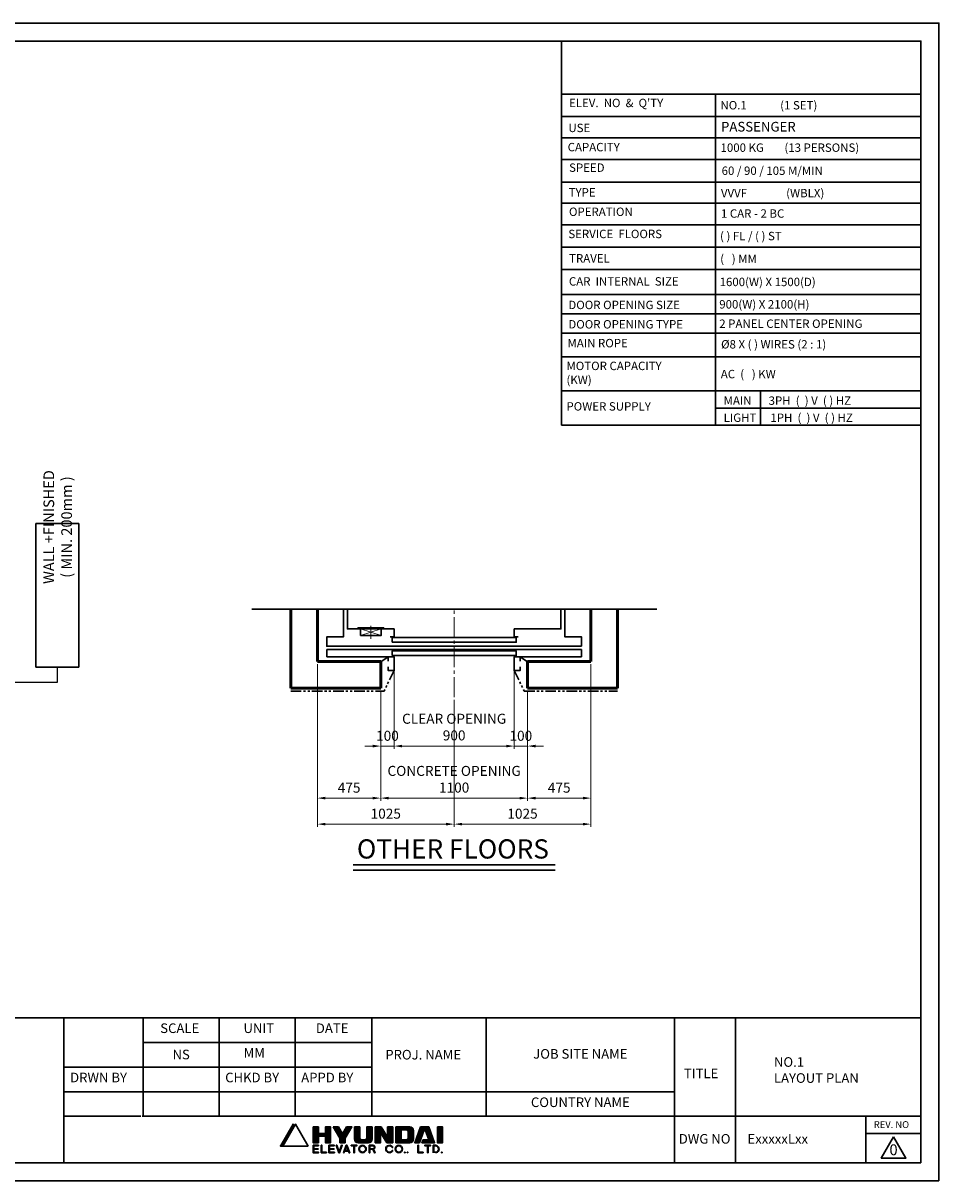
# Model space of a CAD drawing. Units: millimetres. Extents: x 295 to 126963, y 967 to 229941.
# Drawn here: x 5651 to 12515, y 91677 to 100355 of the extents above; entities that cross this region are included whole.
import ezdxf

# ---------------------------------------------------------------- set-up
doc = ezdxf.new("R2010")
doc.units = ezdxf.units.MM
doc.linetypes.add('CENTER2', pattern=[1.125, 0.75, -0.125, 0.125, -0.125])
doc.linetypes.add('PHANTOM2', pattern=[31.75, 15.875, -3.175, 3.175, -3.175, 3.175, -3.175])
doc.layers.get('0').update_dxf_attribs({"lineweight": 30})
for name, color, linetype, lineweight in [('AM_5', 3, 'Continuous', 25), ('가는선', 5, 'Continuous', 9), ('건축공사', 21, 'Continuous', 50), ('마감선', 30, 'PHANTOM2', 53), ('문자', 4, 'Continuous', 30), ('중심선', 6, 'CENTER2', 9), ('치수선', 3, 'Continuous', 9)]:
    doc.layers.add(name, color=color, linetype=linetype, lineweight=lineweight)
doc.styles.get("Standard").update_dxf_attribs({"font": 'iso.shx', "height": 75, "bigfont": 'whgtxt.shx'})
doc.dimstyles.new('AM_ISO$0', dxfattribs={"dimtxt": 75, "dimasz": 60, "dimexe": 20, "dimexo": 20, "dimgap": 30, "dimtad": 1, "dimdsep": 46, "dimtxsty": 'Standard', "dimcen": 0, "dimclrd": 256, "dimclre": 256, "dimclrt": 2, "dimadec": 0, "dimazin": 2, "dimtp": 0.1, "dimtm": 0.1, "dimtfac": 0.71, "dimtix": 1, "dimtmove": 0, "dimatfit": 0, "dimfxl": 1, "dimlwd": -1, "dimlwe": -1, "dimarcsym": 1})
doc.dimstyles.new('AM_ISO$7', dxfattribs={"dimtxt": 75, "dimasz": 60, "dimexe": 20, "dimexo": 20, "dimgap": 30, "dimtad": 1, "dimdsep": 46, "dimtxsty": 'Standard', "dimcen": 0, "dimclrd": 256, "dimclre": 256, "dimclrt": 2, "dimadec": 0, "dimazin": 2, "dimtp": 0.1, "dimtm": 0.1, "dimtfac": 0.71, "dimtix": 1, "dimtmove": 0, "dimatfit": 0, "dimfxl": 1, "dimlwd": -1, "dimlwe": -1, "dimarcsym": 1})

# ---------------------------------------------------------------- blocks, each defined once
blk = doc.blocks.new('*D553')
at = {"layer": 'Defpoints', "color": 0, "transparency": 16777216}
for p in [(8431.5, 95604.2), (9331.5, 95604.2), (9331.5, 94936)]:
    blk.add_point(p, dxfattribs=at)
at = {"layer": '치수선', "transparency": 16777216}
for p, q in [((8431.5, 95584.2), (8431.5, 94916)), ((9331.5, 95584.2), (9331.5, 94916)), ((8491.5, 94936), (9271.5, 94936))]:
    blk.add_line(p, q, dxfattribs=at)
for points in [[(8491.5, 94946), (8491.5, 94926), (8431.5, 94936)], [(9271.5, 94946), (9271.5, 94926), (9331.5, 94936)]]:
    blk.add_solid(points, dxfattribs=at)
at = {"layer": '치수선', "color": 2, "transparency": 16777216, "insert": (8881.5, 95068.7), "char_height": 75, "attachment_point": 5}
blk.add_mtext('CLEAR OPENING\\P900', dxfattribs=at)
blk = doc.blocks.new('*D554')
at = {"layer": 'Defpoints', "color": 0, "transparency": 16777216}
for p in [(8431.5, 95604.2), (8331.5, 95369.2), (8431.5, 94936)]:
    blk.add_point(p, dxfattribs=at)
at = {"layer": '치수선', "transparency": 16777216}
for p, q in [((8431.5, 95584.2), (8431.5, 94916)), ((8331.5, 95349.2), (8331.5, 94916)), ((8271.5, 94936), (8211.5, 94936)), ((8331.5, 94936), (8431.5, 94936)), ((8491.5, 94936), (8551.5, 94936))]:
    blk.add_line(p, q, dxfattribs=at)
for points in [[(8271.5, 94946), (8271.5, 94926), (8331.5, 94936)], [(8491.5, 94946), (8491.5, 94926), (8431.5, 94936)]]:
    blk.add_solid(points, dxfattribs=at)
at = {"layer": '치수선', "color": 2, "transparency": 16777216, "insert": (8381.5, 95003.6), "char_height": 75, "attachment_point": 5}
blk.add_mtext('100', dxfattribs=at)
blk = doc.blocks.new('*D555')
at = {"layer": 'Defpoints', "color": 0, "transparency": 16777216}
for p in [(9331.5, 95604.2), (9431.5, 95369.2), (9431.5, 94936)]:
    blk.add_point(p, dxfattribs=at)
at = {"layer": '치수선', "transparency": 16777216}
for p, q in [((9331.5, 95584.2), (9331.5, 94916)), ((9431.5, 95349.2), (9431.5, 94916)), ((9271.5, 94936), (9211.5, 94936)), ((9331.5, 94936), (9431.5, 94936)), ((9491.5, 94936), (9551.5, 94936))]:
    blk.add_line(p, q, dxfattribs=at)
for points in [[(9271.5, 94946), (9271.5, 94926), (9331.5, 94936)], [(9491.5, 94946), (9491.5, 94926), (9431.5, 94936)]]:
    blk.add_solid(points, dxfattribs=at)
at = {"layer": '치수선', "color": 2, "transparency": 16777216, "insert": (9381.5, 95003.6), "char_height": 75, "attachment_point": 5}
blk.add_mtext('100', dxfattribs=at)
blk = doc.blocks.new('*D556')
at = {"layer": 'Defpoints', "color": 0, "transparency": 16777216}
for p in [(8331.5, 95369.2), (9431.5, 95369.2), (9431.5, 94546)]:
    blk.add_point(p, dxfattribs=at)
at = {"layer": '치수선', "transparency": 16777216}
for p, q in [((8331.5, 95349.2), (8331.5, 94526)), ((9431.5, 95349.2), (9431.5, 94526)), ((8391.5, 94546), (9371.5, 94546))]:
    blk.add_line(p, q, dxfattribs=at)
for points in [[(8391.5, 94556), (8391.5, 94536), (8331.5, 94546)], [(9371.5, 94556), (9371.5, 94536), (9431.5, 94546)]]:
    blk.add_solid(points, dxfattribs=at)
at = {"layer": '치수선', "color": 2, "transparency": 16777216, "insert": (8881.5, 94677.8), "char_height": 75, "attachment_point": 5}
blk.add_mtext('CONCRETE OPENING\\P1100', dxfattribs=at)
blk = doc.blocks.new('*D1612')
at = {"layer": 'Defpoints', "color": 0, "transparency": 16777216}
for p in [(7856.5, 95569.2), (8881.5, 95302.5), (8881.5, 94351)]:
    blk.add_point(p, dxfattribs=at)
at = {"layer": '치수선', "transparency": 16777216}
for p, q in [((7856.5, 95549.2), (7856.5, 94331)), ((8881.5, 95282.5), (8881.5, 94331)), ((7916.5, 94351), (8821.5, 94351))]:
    blk.add_line(p, q, dxfattribs=at)
for points in [[(7916.5, 94361), (7916.5, 94341), (7856.5, 94351)], [(8821.5, 94361), (8821.5, 94341), (8881.5, 94351)]]:
    blk.add_solid(points, dxfattribs=at)
at = {"layer": '치수선', "color": 2, "transparency": 16777216, "insert": (8369, 94419.6), "char_height": 75, "attachment_point": 5}
blk.add_mtext('1025', dxfattribs=at)
blk = doc.blocks.new('*D557')
at = {"layer": 'Defpoints', "color": 0, "transparency": 16777216}
for p in [(7856.5, 95569.2), (8331.5, 95369.2), (8331.5, 94546)]:
    blk.add_point(p, dxfattribs=at)
at = {"layer": '치수선', "transparency": 16777216}
for p, q in [((7856.5, 95549.2), (7856.5, 94526)), ((8331.5, 95349.2), (8331.5, 94526)), ((7916.5, 94546), (8271.5, 94546))]:
    blk.add_line(p, q, dxfattribs=at)
for points in [[(7916.5, 94556), (7916.5, 94536), (7856.5, 94546)], [(8271.5, 94556), (8271.5, 94536), (8331.5, 94546)]]:
    blk.add_solid(points, dxfattribs=at)
at = {"layer": '치수선', "color": 2, "transparency": 16777216, "insert": (8094, 94614.6), "char_height": 75, "attachment_point": 5}
blk.add_mtext('475', dxfattribs=at)
blk = doc.blocks.new('*D558')
at = {"layer": 'Defpoints', "color": 0, "transparency": 16777216}
for p in [(9906.5, 95569.2), (9431.5, 95369.2), (9906.5, 94546)]:
    blk.add_point(p, dxfattribs=at)
at = {"layer": '치수선', "transparency": 16777216}
for p, q in [((9906.5, 95549.2), (9906.5, 94526)), ((9431.5, 95349.2), (9431.5, 94526)), ((9491.5, 94546), (9846.5, 94546))]:
    blk.add_line(p, q, dxfattribs=at)
for points in [[(9491.5, 94556), (9491.5, 94536), (9431.5, 94546)], [(9846.5, 94556), (9846.5, 94536), (9906.5, 94546)]]:
    blk.add_solid(points, dxfattribs=at)
at = {"layer": '치수선', "color": 2, "transparency": 16777216, "insert": (9669, 94614.6), "char_height": 75, "attachment_point": 5}
blk.add_mtext('475', dxfattribs=at)
blk = doc.blocks.new('*D1613')
at = {"layer": 'Defpoints', "color": 0, "transparency": 16777216}
for p in [(9906.5, 95569.2), (8881.5, 95302.5), (9906.5, 94351)]:
    blk.add_point(p, dxfattribs=at)
at = {"layer": '치수선', "transparency": 16777216}
for p, q in [((9906.5, 95549.2), (9906.5, 94331)), ((8941.5, 94351), (9846.5, 94351))]:
    blk.add_line(p, q, dxfattribs=at)
for points in [[(8941.5, 94361), (8941.5, 94341), (8881.5, 94351)], [(9846.5, 94361), (9846.5, 94341), (9906.5, 94351)]]:
    blk.add_solid(points, dxfattribs=at)
at = {"layer": '치수선', "color": 2, "transparency": 16777216, "insert": (9394, 94419.6), "char_height": 75, "attachment_point": 5}
blk.add_mtext('1025', dxfattribs=at)
blk = doc.blocks.new('A$C05EA4F0B')
for p, q in [((7.2, 97.5), (0, 97.5)), ((0, 77.5), (0, 97.5)), ((7.2, -97.5), (7.2, 97.5)), ((0, 77.5), (0, -97.5)), ((0, -97.5), (7.2, -97.5))]:
    blk.add_line(p, q)
blk.add_lwpolyline([(-50, 77.5), (-50, -77.5), (0, -77.5), (0, 77.5)], close=True)
at = {"layer": '가는선', "ltscale": 200}
for p, q in [((-50, 77.5), (0, -77.5)), ((0, 77.5), (-50, -77.5))]:
    blk.add_line(p, q, dxfattribs=at)
at = {"layer": '중심선', "ltscale": 200}
blk.add_line((23.2, 0), (-73.2, 0), dxfattribs=at)
blk = doc.blocks.new('A$C579E6092')
blk.add_line((0, 0), (-55, 38))
blk.add_lwpolyline([(-55, 5.2), (-55, 38), (-100, 38), (-100, -65), (-55, -65), (-55, -37.5)])
at = {"layer": '마감선', "lineweight": 30, "ltscale": 5}
blk.add_line((-100, -65), (-24.7, -220), dxfattribs=at)

msp = doc.modelspace()

# ---------------------------------------------------------------- linework, layer by layer
at = {"ltscale": 5}
for p, q in [((9686.311, 97342.178), (9686.287, 100220.556)), ((11178.823, 97598.222), (11178.823, 97342.178)), ((10841.799, 97470.2), (12379.831, 97470.2)), ((8125.008, 94045.842), (9638.043, 94045.842)), ((8125.008, 94005.925), (9638.043, 94005.925)), ((11966.678, 92160.651), (11966.678, 91812.043)), ((11966.678, 92032.134), (12379.83, 92032.134))]:
    msp.add_line(p, q, dxfattribs=at)
for p, q in [((9686.288, 99821.925), (12379.831, 99821.925)), ((10841.799, 99821.926), (10841.799, 97342.178)), ((9686.288, 99655.111), (12379.831, 99655.111)), ((9686.288, 99495.028), (12379.831, 99495.028)), ((9686.288, 99332.098), (12379.831, 99332.098)), ((9686.288, 99162.837), (12379.831, 99162.837)), ((9686.287, 99006.65), (12379.831, 99006.65)), ((9686.287, 98842.399), (12379.831, 98842.399)), ((9686.287, 98676.643), (12379.831, 98676.643)), ((9686.287, 98507.529), (12379.831, 98507.529)), ((9686.287, 98321.278), (12379.831, 98321.278)), ((9686.287, 98176.118), (12379.831, 98176.118)), ((9686.287, 98030.959), (12379.831, 98030.959)), ((9686.287, 97854.266), (12379.831, 97854.266)), ((9686.287, 97598.222), (12379.831, 97598.222)), ((9686.287, 97342.178), (12379.831, 97342.178)), ((7365.056, 95962.234), (10401.002, 95962.234)), ((7926.526, 95659.246), (9836.526, 95659.246)), ((7926.526, 95659.246), (7926.526, 95604.245)), ((9836.526, 95659.246), (9836.526, 95604.245)), ((7926.526, 95604.245), (8386.526, 95604.245)), ((9836.526, 95604.245), (9376.526, 95604.245)), ((429.797, 92899.829), (12379.83, 92899.829)), ((5955.761, 91812.043), (5955.761, 92899.829)), ((6549.256, 92160.651), (6549.256, 92899.829)), ((7119.039, 92160.651), (7119.039, 92899.829)), ((7688.821, 92160.651), (7688.821, 92899.829)), ((8265.69, 92160.651), (8265.69, 92899.829)), ((9122.605, 92160.651), (9122.605, 92899.829)), ((10532.88, 91812.043), (10532.88, 92899.829)), ((10990.148, 91812.043), (10990.148, 92899.829)), ((6549.256, 92715.034), (8264.459, 92715.034)), ((5956.627, 92530.24), (8265.69, 92530.24)), ((5956.627, 92345.446), (10532.88, 92345.446)), ((5956.627, 92160.651), (6533.857, 92160.651)), ((6542.779, 92160.651), (12379.83, 92160.651)), ((7657.932, 92044.202), (7657.932, 92075.114)), ((7663.065, 92053.093), (7663.065, 92084.005)), ((7668.199, 92061.984), (7668.199, 92092.895)), ((7673.332, 92070.875), (7673.332, 92101.786)), ((7678.465, 92079.766), (7678.465, 92094.784)), ((7824.618, 92080.627), (7863.91, 92080.627)), ((7824.618, 92075.494), (7863.91, 92075.494)), ((7916.299, 92080.627), (7955.591, 92080.627)), ((7916.299, 92075.494), (7955.591, 92075.494)), ((7977.229, 92077.143), (7983.329, 92080.835)), ((7979.887, 92072.751), (7993.243, 92080.835)), ((7982.545, 92068.36), (8003.156, 92080.835)), ((7985.203, 92063.968), (8013.069, 92080.835)), ((7987.861, 92059.577), (8016.618, 92076.982)), ((8054.134, 92045.687), (8112.203, 92080.835)), ((8059.865, 92055.157), (8102.29, 92080.835)), ((8065.596, 92064.626), (8092.377, 92080.835)), ((8071.328, 92074.095), (8082.463, 92080.835)), ((8174.364, 92080.627), (8135.073, 92080.627)), ((8174.364, 92075.494), (8135.073, 92075.494)), ((8174.364, 91997.885), (8174.364, 92080.835)), ((8266.046, 92080.627), (8226.754, 92080.627)), ((8266.046, 92075.494), (8226.754, 92075.494)), ((8290.3, 92080.627), (8334.089, 92080.627)), ((8290.3, 92075.494), (8337.34, 92075.494)), ((8381.981, 92080.627), (8421.273, 92080.627)), ((8381.981, 92075.494), (8421.273, 92075.494)), ((8448.441, 92080.835), (8448.441, 91962.959)), ((8453.574, 92080.835), (8453.574, 91962.959)), ((8458.708, 92080.835), (8458.708, 91962.959)), ((8463.841, 92080.835), (8463.841, 91962.959)), ((8468.974, 92080.835), (8468.974, 91962.959)), ((8474.107, 92080.835), (8474.107, 91962.959)), ((8479.24, 92080.835), (8479.24, 91962.959)), ((8484.373, 92080.835), (8484.373, 91962.959)), ((8489.507, 92080.835), (8489.507, 92059.006)), ((8494.64, 92080.835), (8494.64, 92059.006)), ((8499.773, 92080.835), (8499.773, 92059.006)), ((8504.906, 92080.835), (8504.906, 92059.006)), ((8510.039, 92080.835), (8510.039, 92059.006)), ((8515.173, 92080.835), (8515.173, 92059.006)), ((8520.306, 92080.835), (8520.306, 92059.006)), ((8525.439, 92080.835), (8525.439, 92058.938)), ((8530.572, 92080.835), (8530.572, 92057.301)), ((8535.705, 92080.835), (8535.705, 92052)), ((8540.838, 92080.835), (8540.838, 91962.959)), ((8545.972, 92080.835), (8545.972, 91962.959)), ((8551.105, 92080.823), (8551.105, 91962.971)), ((8556.238, 92080.154), (8556.238, 91963.64)), ((8561.371, 92078.383), (8561.371, 91965.411)), ((8566.504, 92075.225), (8566.504, 91968.569)), ((8628.102, 92076.091), (8628.102, 91981.791)), ((8633.236, 92080.835), (8633.236, 91995.65)), ((8638.369, 92080.835), (8638.369, 92009.51)), ((8643.502, 92080.835), (8643.502, 92023.369)), ((8648.635, 92080.835), (8648.635, 92037.229)), ((8653.768, 92080.835), (8653.768, 92051.088)), ((8658.901, 92080.835), (8658.901, 92059.006)), ((8664.035, 92080.835), (8664.035, 92059.006)), ((8669.168, 92080.835), (8669.168, 92045.427)), ((8674.301, 92080.835), (8674.301, 92031.568)), ((8679.434, 92080.835), (8679.434, 92017.708)), ((8684.567, 92080.835), (8684.567, 92003.849)), ((8689.701, 92080.835), (8689.701, 91989.989)), ((8756.432, 92080.835), (8756.432, 91962.959)), ((8761.565, 92080.835), (8761.565, 91962.959)), ((8766.698, 92080.835), (8766.698, 91962.959)), ((8771.831, 92080.835), (8771.831, 91962.959)), ((8776.965, 92080.835), (8776.965, 91962.959)), ((8782.098, 92080.835), (8782.098, 91962.959)), ((8787.231, 92080.835), (8787.231, 91962.959)), ((8792.364, 92080.835), (8792.364, 91962.959)), ((7611.734, 91964.184), (7611.734, 91995.095)), ((7616.867, 91973.075), (7616.867, 92003.986)), ((7622, 91981.966), (7622, 92012.877)), ((7627.133, 91990.857), (7627.133, 92021.768)), ((7632.266, 91999.748), (7632.266, 92030.659)), ((7637.399, 92008.639), (7637.399, 92039.55)), ((7642.533, 92017.53), (7642.533, 92048.441)), ((7647.666, 92026.42), (7647.666, 92057.332)), ((7652.799, 92035.311), (7652.799, 92066.223)), ((7824.618, 92070.361), (7863.91, 92070.361)), ((7824.618, 92065.228), (7863.91, 92065.228)), ((7824.618, 92060.095), (7863.91, 92060.095)), ((7824.618, 92054.962), (7863.91, 92054.962)), ((7824.618, 92049.828), (7863.91, 92049.828)), ((7824.618, 92044.695), (7863.91, 92044.695)), ((7824.618, 92039.562), (7863.91, 92039.562)), ((7824.618, 92034.429), (7863.91, 92034.429)), ((7824.618, 92029.296), (7955.591, 92029.296)), ((7824.618, 92024.162), (7955.591, 92024.162)), ((7824.618, 92019.029), (7955.591, 92019.029)), ((7824.618, 92013.896), (7955.591, 92013.896)), ((7824.618, 92008.763), (7863.91, 92008.763)), ((7824.618, 92003.63), (7863.91, 92003.63)), ((7824.618, 91998.497), (7863.91, 91998.497)), ((7824.618, 91993.363), (7863.91, 91993.363)), ((7916.299, 92070.361), (7955.591, 92070.361)), ((7916.299, 92065.228), (7955.591, 92065.228)), ((7916.299, 92060.095), (7955.591, 92060.095)), ((7916.299, 92054.962), (7955.591, 92054.962)), ((7916.299, 92049.828), (7955.591, 92049.828)), ((7916.299, 92044.695), (7955.591, 92044.695)), ((7916.299, 92039.562), (7955.591, 92039.562)), ((7916.299, 92034.429), (7955.591, 92034.429)), ((7916.299, 92008.763), (7955.591, 92008.763)), ((7916.299, 92003.63), (7955.591, 92003.63)), ((7916.299, 91998.497), (7955.591, 91998.497)), ((7916.299, 91993.363), (7955.591, 91993.363)), ((7990.519, 92055.185), (8019.276, 92072.591)), ((7993.177, 92050.794), (8021.934, 92068.2)), ((7995.835, 92046.403), (8024.592, 92063.808)), ((7998.493, 92042.011), (8027.25, 92059.417)), ((8001.151, 92037.62), (8029.908, 92055.025)), ((8003.809, 92033.228), (8032.566, 92050.634)), ((8006.467, 92028.837), (8035.224, 92046.242)), ((8009.125, 92024.445), (8037.882, 92041.851)), ((8011.783, 92020.054), (8040.54, 92037.46)), ((8014.441, 92015.663), (8043.198, 92033.068)), ((8017.099, 92011.271), (8104.679, 92064.28)), ((8019.757, 92006.88), (8098.948, 92054.811)), ((8022.415, 92002.488), (8093.216, 92045.342)), ((8025.073, 91998.097), (8087.485, 92035.873)), ((8025.201, 91992.174), (8081.754, 92026.404)), ((8025.201, 91986.174), (8076.022, 92016.934)), ((8025.201, 91980.174), (8070.291, 92007.465)), ((8025.201, 91974.174), (8064.56, 91997.996)), ((8025.201, 91968.173), (8064.493, 91991.955)), ((8048.402, 92036.218), (8110.41, 92073.749)), ((8174.364, 92070.361), (8135.073, 92070.361)), ((8174.364, 92065.228), (8135.073, 92065.228)), ((8174.364, 92060.095), (8135.073, 92060.095)), ((8174.364, 92054.962), (8135.073, 92054.962)), ((8174.364, 92049.828), (8135.073, 92049.828)), ((8174.364, 92044.695), (8135.073, 92044.695)), ((8174.364, 92039.562), (8135.073, 92039.562)), ((8174.364, 92034.429), (8135.073, 92034.429)), ((8174.364, 92029.296), (8135.073, 92029.296)), ((8174.364, 92024.162), (8135.073, 92024.162)), ((8174.364, 92019.029), (8135.073, 92019.029)), ((8174.364, 92013.896), (8135.073, 92013.896)), ((8174.364, 92008.763), (8135.073, 92008.763)), ((8174.364, 92003.63), (8135.073, 92003.63)), ((8174.364, 91998.497), (8135.073, 91998.497)), ((8175.17, 91993.363), (8135.073, 91993.363)), ((8266.046, 91993.363), (8225.948, 91993.363)), ((8266.046, 92070.361), (8226.754, 92070.361)), ((8266.046, 92065.228), (8226.754, 92065.228)), ((8266.046, 92060.095), (8226.754, 92060.095)), ((8266.046, 92054.962), (8226.754, 92054.962)), ((8266.046, 92049.828), (8226.754, 92049.828)), ((8266.046, 92044.695), (8226.754, 92044.695)), ((8266.046, 92039.562), (8226.754, 92039.562)), ((8266.046, 92034.429), (8226.754, 92034.429)), ((8266.046, 92029.296), (8226.754, 92029.296)), ((8266.046, 92024.162), (8226.754, 92024.162)), ((8266.046, 92019.029), (8226.754, 92019.029)), ((8266.046, 92013.896), (8226.754, 92013.896)), ((8266.046, 92008.763), (8226.754, 92008.763)), ((8266.046, 92003.63), (8226.754, 92003.63)), ((8266.046, 91998.497), (8226.754, 91998.497)), ((8290.3, 92070.361), (8340.592, 92070.361)), ((8290.3, 92065.228), (8343.843, 92065.228)), ((8290.3, 92060.095), (8347.095, 92060.095)), ((8290.3, 92054.962), (8350.346, 92054.962)), ((8290.3, 92049.828), (8353.598, 92049.828)), ((8290.3, 92044.695), (8356.849, 92044.695)), ((8290.3, 92039.562), (8360.101, 92039.562)), ((8290.3, 92034.429), (8329.592, 92034.429)), ((8290.3, 92029.296), (8329.592, 92029.296)), ((8290.3, 92024.162), (8329.592, 92024.162)), ((8290.3, 92019.029), (8329.592, 92019.029)), ((8290.3, 92013.896), (8329.592, 92013.896)), ((8290.3, 92008.763), (8329.592, 92008.763)), ((8290.3, 92003.63), (8329.592, 92003.63)), ((8290.3, 91998.497), (8329.592, 91998.497)), ((8290.3, 91993.363), (8329.592, 91993.363)), ((8332.345, 92034.429), (8363.352, 92034.429)), ((8335.596, 92029.296), (8366.603, 92029.296)), ((8338.848, 92024.162), (8369.855, 92024.162)), ((8342.099, 92019.029), (8373.106, 92019.029)), ((8345.35, 92013.896), (8376.358, 92013.896)), ((8348.602, 92008.763), (8379.609, 92008.763)), ((8351.853, 92003.63), (8421.273, 92003.63)), ((8355.105, 91998.497), (8421.273, 91998.497)), ((8358.356, 91993.363), (8421.273, 91993.363)), ((8381.981, 92070.361), (8421.273, 92070.361)), ((8381.981, 92065.228), (8421.273, 92065.228)), ((8381.981, 92060.095), (8421.273, 92060.095)), ((8381.981, 92054.962), (8421.273, 92054.962)), ((8381.981, 92049.828), (8421.273, 92049.828)), ((8381.981, 92044.695), (8421.273, 92044.695)), ((8381.981, 92039.562), (8421.273, 92039.562)), ((8381.981, 92034.429), (8421.273, 92034.429)), ((8381.981, 92029.296), (8421.273, 92029.296)), ((8381.981, 92024.162), (8421.273, 92024.162)), ((8381.981, 92019.029), (8421.273, 92019.029)), ((8381.981, 92013.896), (8421.273, 92013.896)), ((8381.981, 92008.763), (8421.273, 92008.763)), ((8535.705, 91991.794), (8535.705, 91962.959)), ((8537.208, 91997.885), (8537.208, 92045.909)), ((8571.637, 92069.842), (8571.637, 91973.952)), ((8576.5, 91989.154), (8576.5, 92054.64)), ((8597.303, 91992.934), (8597.303, 91962.959)), ((8602.437, 92006.793), (8602.437, 91962.959)), ((8607.57, 92020.653), (8607.57, 91962.959)), ((8612.703, 92034.512), (8612.703, 91962.959)), ((8617.836, 92048.372), (8617.836, 91962.959)), ((8622.969, 92062.232), (8622.969, 91967.931)), ((8694.834, 92070.43), (8694.834, 91962.959)), ((8699.967, 92056.57), (8699.967, 91962.959)), ((8705.1, 92042.711), (8705.1, 91962.959)), ((8710.233, 92028.851), (8710.233, 91962.959)), ((8715.366, 92014.992), (8715.366, 91962.959)), ((8720.5, 92001.132), (8720.5, 91962.959)), ((7580.935, 91937.802), (7580.935, 91941.75)), ((7586.068, 91937.802), (7586.068, 91950.641)), ((7591.201, 91937.802), (7591.201, 91959.532)), ((7596.334, 91937.802), (7596.334, 91968.423)), ((7601.467, 91946.402), (7601.467, 91977.313)), ((7606.6, 91955.293), (7606.6, 91986.204)), ((7824.618, 91988.23), (7863.91, 91988.23)), ((7824.618, 91983.097), (7863.91, 91983.097)), ((7824.618, 91977.964), (7863.91, 91977.964)), ((7824.618, 91972.831), (7863.91, 91972.831)), ((7824.618, 91967.698), (7863.91, 91967.698)), ((7916.299, 91988.23), (7955.591, 91988.23)), ((7916.299, 91983.097), (7955.591, 91983.097)), ((7916.299, 91977.964), (7955.591, 91977.964)), ((7916.299, 91972.831), (7955.591, 91972.831)), ((7916.299, 91967.698), (7955.591, 91967.698)), ((8026.499, 91962.959), (8064.493, 91985.955)), ((8036.413, 91962.959), (8064.493, 91979.955)), ((8046.326, 91962.959), (8064.493, 91973.955)), ((8056.24, 91962.959), (8064.493, 91967.954)), ((8178.612, 91988.23), (8135.089, 91988.23)), ((8265.336, 91983.097), (8135.782, 91983.097)), ((8263.535, 91977.964), (8137.583, 91977.964)), ((8260.338, 91972.831), (8140.78, 91972.831)), ((8254.877, 91967.698), (8146.241, 91967.698)), ((8161.267, 91962.959), (8239.851, 91962.959)), ((8213.656, 91984.788), (8187.462, 91984.788)), ((8266.029, 91988.23), (8222.506, 91988.23)), ((8275.508, 91917.567), (8250.45, 91917.567)), ((8290.3, 91988.23), (8329.592, 91988.23)), ((8290.3, 91983.097), (8329.592, 91983.097)), ((8290.3, 91977.964), (8329.592, 91977.964)), ((8290.3, 91972.831), (8329.592, 91972.831)), ((8290.3, 91967.698), (8329.592, 91967.698)), ((8361.608, 91988.23), (8421.273, 91988.23)), ((8364.859, 91983.097), (8421.273, 91983.097)), ((8368.111, 91977.964), (8421.273, 91977.964)), ((8371.362, 91972.831), (8421.273, 91972.831)), ((8374.614, 91967.698), (8421.273, 91967.698)), ((8417.398, 91904.823), (8421.416, 91904.251)), ((8421.877, 91926.342), (8417.645, 91926.342)), ((8489.507, 91984.788), (8489.507, 91962.959)), ((8494.64, 91984.788), (8494.64, 91962.959)), ((8499.773, 91984.788), (8499.773, 91962.959)), ((8504.906, 91984.788), (8504.906, 91962.959)), ((8510.039, 91984.788), (8510.039, 91962.959)), ((8515.173, 91984.788), (8515.173, 91962.959)), ((8520.306, 91984.788), (8520.306, 91962.959)), ((8525.439, 91984.855), (8525.439, 91962.959)), ((8530.572, 91986.493), (8530.572, 91962.959)), ((8587.037, 91965.215), (8587.037, 91962.959)), ((8592.17, 91979.074), (8592.17, 91962.959)), ((8643.502, 91972.29), (8643.502, 91962.959)), ((8648.635, 91984.788), (8648.635, 91962.959)), ((8653.768, 91984.788), (8653.768, 91962.959)), ((8658.901, 91984.788), (8658.901, 91962.959)), ((8664.035, 91984.788), (8664.035, 91962.959)), ((8669.168, 91984.788), (8669.168, 91962.959)), ((8674.301, 91984.788), (8674.301, 91962.959)), ((8679.434, 91984.788), (8679.434, 91962.959)), ((8684.567, 91984.788), (8684.567, 91962.959)), ((8689.701, 91984.788), (8689.701, 91962.959)), ((8725.633, 91987.273), (8725.633, 91962.959)), ((8730.766, 91973.413), (8730.766, 91962.959)), ((8741.855, 91891.512), (8728.686, 91891.512))]:
    msp.add_line(p, q)
for points in [[(12514.83, 91677.043), (12514.83, 100355.185), (294.797, 100355.185), (294.797, 91677.043)], [(12379.83, 91812.043), (12379.83, 100220.185), (429.797, 100220.185), (429.797, 91812.043)], [(8416.526, 95714.246), (9346.526, 95714.246), (9346.526, 95749.246), (8416.526, 95749.246)], [(8416.526, 95613.948), (9346.526, 95613.948), (9346.526, 95648.948), (8416.526, 95648.948)], [(8755.981, 92080.835), (8795.273, 92080.835), (8795.273, 91962.959), (8755.981, 91962.959)], [(8508.84, 91887.559), (8513.249, 91887.559), (8513.249, 91891.512), (8508.84, 91891.512)], [(8786.65, 91887.559), (8791.331, 91887.559), (8791.331, 91891.512), (8786.65, 91891.512)]]:
    msp.add_lwpolyline(points, close=True)
msp.add_lwpolyline([(6068.113, 95528.799), (6068.113, 96603.324), (5746.113, 96603.324), (5746.113, 95528.799)], close=True, dxfattribs=at)
for points in [[(8051.526, 95962.234), (8051.526, 95754.246), (7926.526, 95754.246), (7926.526, 95684.246), (9836.526, 95684.246)], [(8401.526, 95754.244), (8431.526, 95754.244), (8431.526, 95814.244), (8081.526, 95814.244), (8081.526, 95962.234)], [(9681.526, 95962.234), (9681.526, 95814.244), (9331.526, 95814.244), (9331.526, 95754.244), (9361.526, 95754.244)], [(9836.526, 95684.246), (9836.526, 95754.246), (9711.526, 95754.246), (9711.526, 95962.234)], [(7596.502, 91937.802), (7682.8, 92087.275), (7673.877, 92102.731), (7578.655, 91937.802), (7786.945, 91937.802)], [(7786.945, 91937.802), (7691.724, 92102.731), (7596.502, 91937.802)], [(7824.618, 92080.835), (7824.618, 91962.959), (7863.91, 91962.959), (7863.91, 92010.983), (7916.299, 92010.983), (7916.299, 91962.959), (7955.591, 91962.959), (7955.591, 92080.835), (7916.299, 92080.835), (7916.299, 92032.811), (7863.91, 92032.811), (7863.91, 92080.835), (7824.618, 92080.835)], [(7974.994, 92080.835), (8025.201, 91997.885), (8025.201, 91962.959), (8064.493, 91962.959), (8064.493, 91997.885), (8114.699, 92080.835), (8075.407, 92080.835), (8044.847, 92030.344), (8014.286, 92080.835), (7974.994, 92080.835)], [(8174.364, 92080.835), (8135.073, 92080.835), (8135.073, 91989.154)], [(8266.046, 91989.154), (8266.046, 92080.835), (8226.754, 92080.835), (8226.754, 91997.885)], [(8290.3, 91962.959), (8290.3, 92080.835), (8333.957, 92080.835), (8381.981, 92005.019), (8381.981, 92080.835), (8421.273, 92080.835), (8421.273, 91962.959), (8377.615, 91962.959), (8329.592, 92038.775), (8329.592, 91962.959), (8290.3, 91962.959)], [(8550.305, 92080.835), (8445.527, 92080.835), (8445.527, 91962.959), (8550.305, 91962.959)], [(8621.128, 91962.959), (8586.202, 91962.959), (8629.859, 92080.835), (8690.98, 92080.835), (8734.638, 91962.959), (8640.046, 91962.959), (8648.131, 91984.788), (8691.627, 91984.788), (8664.139, 92059.006), (8656.701, 92059.006), (8621.128, 91962.959)], [(8524.111, 92059.006), (8484.819, 92059.006), (8484.819, 91984.788), (8524.111, 91984.788)], [(7824.618, 91943.613), (7863.925, 91943.613), (7863.925, 91939.75), (7829.546, 91939.75), (7829.546, 91917.567), (7861.519, 91917.567), (7861.519, 91914.089), (7829.546, 91914.089), (7829.546, 91891.512), (7865.831, 91891.512), (7865.831, 91887.559), (7824.618, 91887.559), (7824.618, 91943.613)], [(7884.85, 91943.613), (7889.677, 91943.613), (7889.677, 91891.512), (7923.657, 91891.512), (7923.657, 91887.559), (7884.85, 91887.559), (7884.85, 91943.613)], [(7943.091, 91943.613), (7982.398, 91943.613), (7982.398, 91939.75), (7947.502, 91939.75), (7947.502, 91917.567), (7979.992, 91917.567), (7979.992, 91914.089), (7947.502, 91914.089), (7947.502, 91891.512), (7984.304, 91891.512), (7984.304, 91887.559), (7943.091, 91887.559), (7943.091, 91943.613)], [(8003.094, 91943.401), (8020.125, 91894.923), (8037.157, 91943.401), (8042.116, 91943.401), (8022.713, 91887.559), (8017.538, 91887.559), (7998.135, 91943.401), (8003.094, 91943.401)], [(8051.115, 91887.559), (8072.159, 91943.613), (8077.703, 91943.613), (8098.545, 91887.559), (8094.233, 91887.559), (8089.139, 91900.495), (8060.567, 91900.495), (8055.426, 91887.559), (8051.115, 91887.559)], [(8062.06, 91904.251), (8074.931, 91936.574), (8087.66, 91904.251), (8062.06, 91904.251)], [(8109.979, 91939.75), (8109.979, 91943.613), (8153.098, 91943.613), (8153.098, 91939.75), (8134.126, 91939.75), (8134.126, 91887.559), (8128.951, 91887.559), (8128.951, 91939.75), (8109.979, 91939.75)], [(8245.505, 91887.559), (8245.505, 91943.613), (8271.383, 91943.613)], [(8277.953, 91914.089), (8288.948, 91887.559), (8284.064, 91887.559), (8273.069, 91914.089), (8250.45, 91914.089), (8250.45, 91887.559), (8245.505, 91887.559)], [(8250.45, 91917.567), (8250.45, 91939.75), (8273.98, 91939.75)], [(8615.008, 91943.613), (8615.008, 91891.512), (8648.311, 91891.512), (8648.311, 91887.559), (8609.504, 91887.559), (8609.504, 91943.613), (8615.008, 91943.613)], [(8680.58, 91887.559), (8685.754, 91887.559), (8685.754, 91939.75), (8704.727, 91939.75), (8704.727, 91943.613), (8661.608, 91943.613), (8661.608, 91939.75), (8680.58, 91939.75), (8680.58, 91887.559)], [(8724.886, 91887.559), (8724.886, 91943.613), (8742.133, 91943.613)], [(8728.686, 91891.512), (8728.686, 91939.75), (8741.767, 91939.75)], [(8532.59, 91887.559), (8530.558, 91887.559), (8530.558, 91891.512), (8534.87, 91891.512), (8534.87, 91887.559)]]:
    msp.add_lwpolyline(points)
for centre, radius in [((8195.139, 91915.828), 27.787), ((8195.139, 91915.828), 23.93), ((8467.052, 91915.828), 27.785), ((8467.052, 91915.828), 23.922)]:
    msp.add_circle(centre, radius)
for centre, radius, start, end in [((8550.305, 92054.64), 26.195, 0, 90), ((8161.267, 91989.154), 26.195, 180, 270), ((8187.462, 91997.885), 13.097, 180, 270), ((8213.656, 91997.885), 13.097, 270, 0), ((8239.851, 91989.154), 26.195, 270, 0), ((8524.111, 92045.909), 13.097, 0, 90), ((8524.111, 91997.885), 13.097, 270, 0), ((8550.305, 91989.154), 26.195, 270, 0), ((8273.005, 91928.481), 15.219, 288.973495, 96.115193), ((8272.483, 91928.503), 11.346, 285.461871, 82.418608), ((8396.156, 91915.828), 27.787, 22.233634, 335.376305), ((8396.156, 91915.828), 23.923, 26.071368, 332.612551), ((8742.522, 91919.916), 19.848, 37.162737, 92.178501), ((8741.513, 91917.616), 26.005, 16.381997, 88.632086), ((8741.373, 91913.676), 26.128, 271.668275, 338.249547), ((8737.802, 91915.527), 26.268, 317.010207, 38.573284), ((8738.584, 91915.548), 29.42, 336.875061, 18.636962), ((8743.107, 91910.287), 18.816, 266.187329, 317.669832)]:
    msp.add_arc(centre, radius, start, end)
at = {"layer": '건축공사'}
for p, q in [((7656.526, 95962.234), (7656.526, 95369.246)), ((7856.526, 95962.234), (7856.526, 95569.246)), ((9906.526, 95962.234), (9906.526, 95569.246)), ((10106.526, 95962.234), (10106.526, 95369.251)), ((8331.526, 95369.246), (8331.526, 95569.246)), ((7656.526, 95369.246), (8331.526, 95369.246))]:
    msp.add_line(p, q, dxfattribs=at)
at = {"layer": '건축공사', "ltscale": 5}
for p, q in [((7856.526, 95569.246), (8331.526, 95569.246)), ((9431.528, 95569.244), (9431.526, 95369.25)), ((9431.528, 95569.244), (9906.526, 95569.246)), ((9431.526, 95369.25), (10106.526, 95369.251))]:
    msp.add_line(p, q, dxfattribs=at)
at = {"layer": '마감선', "lineweight": 30, "ltscale": 5}
for p, q in [((7656.526, 95348.305), (8356.27, 95348.305)), ((9406.781, 95348.305), (10106.526, 95348.305))]:
    msp.add_line(p, q, dxfattribs=at)
at = {"layer": '문자', "ltscale": 5}
msp.add_lwpolyline([(12175.363, 92007.161), (12083.157, 91847.456), (12267.568, 91847.456)], close=True, dxfattribs=at)
at = {"layer": '중심선', "ltscale": 200}
msp.add_line((8881.526, 95302.513), (8881.526, 95962.234), dxfattribs=at)

# ---------------------------------------------------------------- block references
at = {"ltscale": 5}
for name, p, rotation in [('A$C05EA4F0B', (8256.526, 95814.244), 90), ('A$C579E6092', (9431.526, 95568.305), 359.9999997693014)]:
    msp.add_blockref(name, p, dxfattribs=dict(at, rotation=rotation))
at = {"ltscale": 5, "xscale": -1}
msp.add_blockref('A$C579E6092', (8331.526, 95568.305), dxfattribs=at)

# ---------------------------------------------------------------- texts
at = {"layer": '문자', "linetype": 'Continuous', "attachment_point": 1}
for s, insert, char_height, width in [("ELEV.  NO  &  Q'TY", (9742.841, 99788.544), 63, 1026.54), ('NO.1             (1 SET)', (10877.664, 99771.296), 63, 1663.929), ('USE', (9737.815, 99601.397), 63, 867.735), ('PASSENGER', (10881.949, 99615.225), 72.5185, 1469.052), ('CAPACITY', (9732.436, 99457.548), 63, 867.735), ('1000 KG        (13 PERSONS)', (10878.381, 99453.475), 63, 1950.606), ('SPEED', (9743.195, 99303.626), 63, 867.735), ('60 / 90 / 105 M/MIN', (10886.699, 99280.566), 63, 1293.17657), ('TYPE', (9739.66, 99118.432), 63, 1102.13853), ('VVVF', (10881.414, 99112.741), 63, 1293.174), ('(WBLX)', (11370.326, 99112.741), 63, 1293.174), ('OPERATION', (9742.265, 98972.784), 63, 867.735), ('1 CAR - 2 BC', (10881.14, 98959.757), 63, 1293.17657), ('SERVICE  FLOORS   ', (9737.372, 98806.58), 63, 1029.924), ('( ) FL / ( ) ST', (10874.578, 98790.824), 63, 1293.174), ('TRAVEL', (9743.195, 98623.915), 63, 867.735), ('(   ) MM', (10875.82, 98620.156), 63, 867.735), ('CAR  INTERNAL  SIZE', (9741.872, 98450.863), 63, 1088.901), ('1600(W) X 1500(D) ', (10871.61, 98446.84), 63, 1588.338), ('DOOR OPENING SIZE', (9737.692, 98274.474), 63, 1132.362), ('900(W) X 2100(H)  ', (10868.836, 98279.006), 63, 1293.174), ('DOOR OPENING TYPE', (9737.693, 98129.314), 63, 1132.362), ('2 PANEL CENTER OPENING', (10868.836, 98133.846), 63, 1293.174), ('MAIN ROPE', (9731.15, 97988.208), 63, 1132.362), ('MOTOR CAPACITY \\P          (KW)', (9723.422, 97817.447), 63, 1132.362), ('AC  (   ) KW  ', (10880.465, 97756.056), 63, 1293.174), ('MAIN ', (10901.799, 97557.145), 63, 206.793), ('3PH  (  ) V  ( ) HZ ', (11238.823, 97557.145), 63, 1141.011), ('POWER SUPPLY', (9723.422, 97513.962), 63, 1132.362), ('LIGHT', (10901.799, 97429.123), 63, 206.784), ('1PH  (  ) V  ( ) HZ ', (11252.009, 97429.123), 63, 1141.011), ('NO.1\\PLAYOUT PLAN', (11278.64, 92603.897), 72.03735, 3332.65363)]:
    msp.add_mtext(s, dxfattribs=dict(at, insert=insert, char_height=char_height, width=width))
at = {"layer": '문자', "ltscale": 200, "insert": (10882.301, 97979.41), "char_height": 63, "width": 1187.316, "attachment_point": 1}
msp.add_mtext('%%C8 X ( ) WIRES (2 : 1)', dxfattribs=at)
at = {"layer": '문자', "color": 7, "linetype": 'Continuous', "insert": (5909.871, 96578.039), "char_height": 80, "width": 1909.89007, "attachment_point": 5, "rotation": 90}
msp.add_mtext('{\\fGulim|b0|i0|c129|p49;WALL +FINISHED\\P( MIN. 200mm )}', dxfattribs=at)
at = {"layer": '문자', "color": 4, "insert": (8152.473, 94237.117), "char_height": 144, "width": 2266.902, "attachment_point": 1}
msp.add_mtext('OTHER FLOORS', dxfattribs=at)
at = {"layer": '문자'}
for s, insert, char_height, width, attachment_point in [('SCALE', (6678.477, 92857.214), 72.0374, 305.82942, 1), ('UNIT', (7302.395, 92857.214), 72.0374, 305.82942, 1), ('DATE', (7844.95, 92857.214), 72.0374, 305.82942, 1), ('NS', (6770.329, 92660.001), 72.0374, 305.82942, 1), (' MM', (7281.343, 92672.42), 72.0374, 305.82942, 1), ('PROJ. NAME', (8365.464, 92658.84), 72.0374, 793.45025, 1), ('JOB SITE NAME', (9827.743, 92619.506), 72.03735, 1410.2752, 5), ('TITLE', (10604.197, 92518.63), 72.0374, 1121.69358, 1), ('DRWN BY', (6002.848, 92487.625), 72.0374, 544.0981, 1), ('CHKD BY', (7165.26, 92487.625), 72.0374, 544.0981, 1), ('APPD BY', (7735.043, 92487.625), 72.0374, 544.0981, 1), ('COUNTRY NAME', (9827.743, 92256.857), 72.03735, 1410.2752, 5), ('REV. NO', (12027.515, 92124.283), 51.4553, 1121.69358, 1), ('DWG NO', (10565.529, 92027.838), 72.0374, 1121.69358, 1), ('ExxxxxLxx', (11080.438, 92027.838), 72.0374, 1121.69358, 1), ('{\\fGulim|b0|i0|c129|p50;0 }', (12175.153, 91909.819), 81.51736, 113.20114, 5)]:
    msp.add_mtext(s, dxfattribs=dict(at, insert=insert, char_height=char_height, width=width, attachment_point=attachment_point))

# ---------------------------------------------------------------- dimensions: what is measured, and where the dimension line sits
at = {"layer": '치수선', "color": 3}
for base, p1, p2, picture, middle in [((8881.526, 94351.042), (7856.526, 95569.246), (8881.526, 95302.513), '*D1612', (8369.026, 94419.567)), ((8331.526, 94546.042), (7856.526, 95569.246), (8331.526, 95369.246), '*D557', (8094.026, 94614.55)), ((8431.524, 94936.042), (8331.526, 95369.246), (8431.524, 95604.244), '*D554', (8381.525, 95003.558)), ((9431.526, 94936.042), (9331.528, 95604.244), (9431.526, 95369.25), '*D555', (9381.527, 95003.558)), ((9906.526, 94546.042), (9431.526, 95369.25), (9906.526, 95569.246), '*D558', (9669.026, 94614.55))]:
    dim = msp.add_linear_dim(base=base, p1=p1, p2=p2, dimstyle='AM_ISO$0', dxfattribs=at)
    dim.commit()
    dim.dimension.update_dxf_attribs({"geometry": picture, "text_midpoint": middle})
for base, p1, p2, text, picture, middle in [((9331.528, 94936.042), (8431.524, 95604.244), (9331.528, 95604.244), 'CLEAR OPENING\\P<>', '*D553', (8881.526, 95068.727)), ((9431.526, 94546.042), (8331.526, 95369.246), (9431.526, 95369.25), 'CONCRETE OPENING\\P<>', '*D556', (8881.526, 94677.784))]:
    dim = msp.add_linear_dim(base=base, p1=p1, p2=p2, text=text, dimstyle='AM_ISO$0', dxfattribs=at)
    dim.commit()
    dim.dimension.update_dxf_attribs({"geometry": picture, "text_midpoint": middle})
dim = msp.add_linear_dim(base=(9906.526, 94351.042), p1=(8881.526, 95302.513), p2=(9906.526, 95569.246), dimstyle='AM_ISO$0', override={"dimse1": 1}, dxfattribs=at)
dim.commit()
dim.dimension.update_dxf_attribs({"geometry": '*D1613', "text_midpoint": (9394.026, 94419.567)})

# ---------------------------------------------------------------- leaders
at = {"layer": 'AM_5', "color": 7}
msp.add_leader([(5503.035, 95414.246), (5907.113, 95414.246), (5907.113, 95528.799)], dimstyle='AM_ISO$7', override={"dimgap": 15, "dimtad": 0}, dxfattribs=at)

doc.saveas('drawing.dxf')
